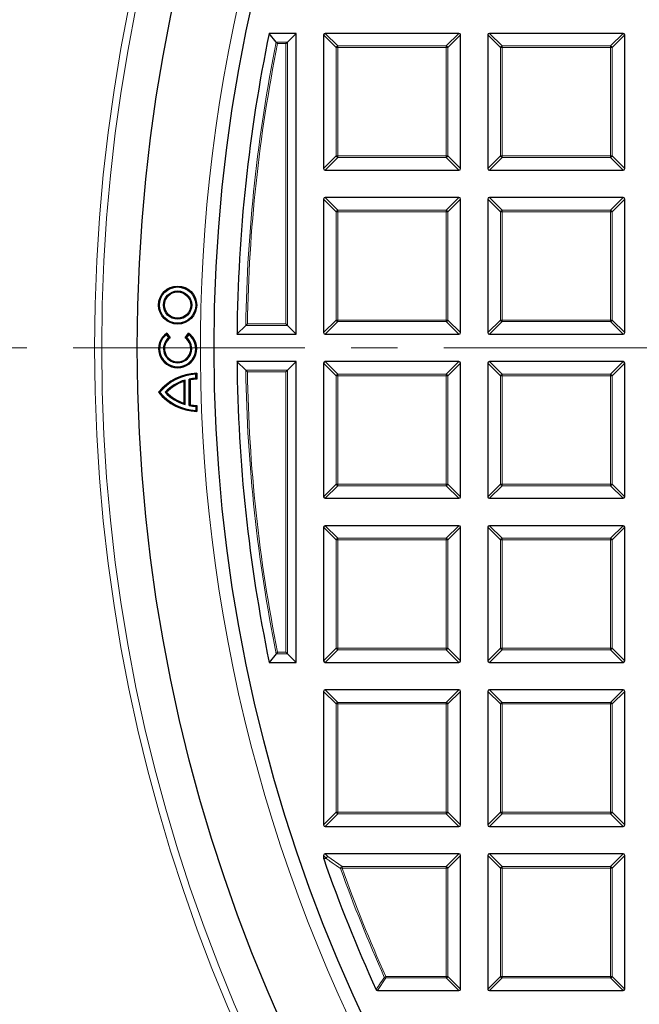
# Model space of a CAD drawing. Units: millimetres. Extents: x 0 to 440, y 0 to 297.
# Drawn here: x 76 to 93, y 178 to 205 of the extents above; entities that cross this region are included whole.
import ezdxf

# ---------------------------------------------------------------- set-up
doc = ezdxf.new("R2010")
doc.units = ezdxf.units.MM
doc.linetypes.add('CENTER', pattern=[10.16, 6.35, -1.27, 1.27, -1.27])

msp = doc.modelspace()

# ---------------------------------------------------------------- linework, layer by layer
at = {"color": 7, "linetype": 'Continuous', "lineweight": 25}
for p, q in [((83.4084, 204.4278), (83.2141, 204.666)), ((83.9547, 204.666), (83.2141, 204.666)), ((83.7165, 204.4278), (83.9547, 204.666)), ((83.9547, 196.416), (83.9547, 204.666)), ((88.4114, 204.666), (84.748, 204.666)), ((92.9114, 204.666), (89.248, 204.666)), ((83.6732, 204.3845), (83.7165, 204.4278)), ((84.7047, 204.6227), (84.7047, 200.9593)), ((88.4547, 200.9593), (88.4547, 204.6227)), ((89.2047, 204.6227), (89.2047, 200.9593)), ((92.9547, 200.9593), (92.9547, 204.6227)), ((84.748, 200.916), (88.4114, 200.916)), ((89.248, 200.916), (92.9114, 200.916)), ((84.7047, 200.1227), (84.7047, 196.4593)), ((88.4114, 200.166), (84.748, 200.166)), ((88.4547, 196.4593), (88.4547, 200.1227)), ((89.2047, 200.1227), (89.2047, 196.4593)), ((92.9114, 200.166), (89.248, 200.166)), ((92.9547, 196.4593), (92.9547, 200.1227)), ((82.5723, 196.6541), (82.3313, 196.416)), ((83.6732, 196.6974), (83.7165, 196.6541)), ((83.7165, 196.6541), (83.9547, 196.416)), ((80.3997, 196.4106), (80.4059, 196.448)), ((80.462, 196.3213), (80.3997, 196.4106)), ((80.4059, 196.448), (80.4983, 196.3154)), ((80.4983, 196.3154), (80.462, 196.3213)), ((80.9108, 196.3156), (81.003, 196.4483)), ((80.9471, 196.3215), (80.9108, 196.3156)), ((81.0093, 196.4109), (80.9471, 196.3215)), ((81.0093, 196.4109), (81.003, 196.4483)), ((82.3313, 196.416), (83.9547, 196.416)), ((84.748, 196.416), (88.4114, 196.416)), ((89.248, 196.416), (92.9114, 196.416)), ((83.9547, 195.666), (82.3313, 195.666)), ((82.5723, 195.4278), (82.3313, 195.666)), ((83.7165, 195.4278), (83.9547, 195.666)), ((83.9547, 187.416), (83.9547, 195.666)), ((84.7047, 195.6227), (84.7047, 191.9593)), ((88.4114, 195.666), (84.748, 195.666)), ((88.4547, 191.9593), (88.4547, 195.6227)), ((89.2047, 195.6227), (89.2047, 191.9593)), ((92.9114, 195.666), (89.248, 195.666)), ((92.9547, 191.9593), (92.9547, 195.6227)), ((81.2011, 195.3184), (81.2275, 195.3458)), ((81.2011, 195.209), (81.2011, 195.3184)), ((81.2275, 195.3458), (81.2276, 195.1836)), ((83.6732, 195.3845), (83.7165, 195.4278)), ((80.8839, 195.1235), (80.9103, 195.1595)), ((80.8842, 194.5228), (80.8839, 195.1235)), ((80.9106, 194.4869), (80.9103, 195.1595)), ((81.0196, 195.1865), (81.0461, 195.1646)), ((81.02, 194.4599), (81.0196, 195.1865)), ((81.0461, 195.1646), (81.0464, 194.4818)), ((81.2276, 195.1836), (81.2011, 195.209)), ((80.2167, 194.8228), (80.1828, 194.8228)), ((80.3989, 194.8229), (80.3621, 194.8229)), ((80.9106, 194.4869), (80.8842, 194.5228)), ((81.0464, 194.4818), (81.02, 194.4599)), ((81.2015, 194.4376), (81.228, 194.4631)), ((81.2015, 194.4376), (81.2016, 194.3282)), ((81.228, 194.4631), (81.228, 194.3008)), ((81.228, 194.3008), (81.2016, 194.3282)), ((84.748, 191.916), (88.4114, 191.916)), ((89.248, 191.916), (92.9114, 191.916)), ((88.4114, 191.166), (84.748, 191.166)), ((92.9114, 191.166), (89.248, 191.166)), ((84.7047, 191.1227), (84.7047, 187.4593)), ((88.4547, 187.4593), (88.4547, 191.1227)), ((89.2047, 191.1227), (89.2047, 187.4593)), ((92.9547, 187.4593), (92.9547, 191.1227)), ((83.4084, 187.6541), (83.2141, 187.416)), ((83.6732, 187.6974), (83.7165, 187.6541)), ((83.7165, 187.6541), (83.9547, 187.416)), ((83.2141, 187.416), (83.9547, 187.416)), ((84.748, 187.416), (88.4114, 187.416)), ((89.248, 187.416), (92.9114, 187.416)), ((84.7047, 186.6227), (84.7047, 182.9593)), ((88.4114, 186.666), (84.748, 186.666)), ((88.4547, 182.9593), (88.4547, 186.6227)), ((89.2047, 186.6227), (89.2047, 182.9593)), ((92.9114, 186.666), (89.248, 186.666)), ((92.9547, 182.9593), (92.9547, 186.6227)), ((84.748, 182.916), (88.4114, 182.916)), ((89.248, 182.916), (92.9114, 182.916)), ((84.7047, 182.1227), (84.7047, 182.04)), ((84.7071, 182.0257), (84.7047, 182.04)), ((88.4114, 182.166), (84.748, 182.166)), ((88.4547, 178.4593), (88.4547, 182.1227)), ((89.2047, 182.1227), (89.2047, 178.4593)), ((92.9114, 182.166), (89.248, 182.166)), ((92.9547, 178.4593), (92.9547, 182.1227)), ((86.1844, 178.416), (88.4114, 178.416)), ((89.248, 178.416), (92.9114, 178.416))]:
    msp.add_line(p, q, dxfattribs=at)
at = {"color": 8, "linetype": 'Continuous', "lineweight": 18}
for p, q in [((84.748, 204.666), (85.0944, 204.3196)), ((88.065, 204.3196), (88.4114, 204.666)), ((89.248, 204.666), (89.5944, 204.3196)), ((92.565, 204.3196), (92.9114, 204.666)), ((83.4084, 204.4278), (83.7165, 204.4278)), ((83.7165, 204.4278), (83.7165, 196.6541)), ((85.0511, 204.2763), (84.7047, 204.6227)), ((88.4547, 204.6227), (88.1083, 204.2763)), ((89.5511, 204.2763), (89.2047, 204.6227)), ((92.9547, 204.6227), (92.6083, 204.2763)), ((83.6732, 204.3845), (83.4438, 204.3845)), ((83.6732, 196.6974), (83.6732, 204.3845)), ((85.0944, 204.2763), (85.0511, 204.2763)), ((85.0511, 201.3057), (85.0511, 204.2763)), ((85.0944, 204.3196), (85.0944, 204.2763)), ((85.0944, 204.3196), (88.065, 204.3196)), ((85.0944, 204.2763), (85.0944, 201.3057)), ((88.065, 204.2763), (85.0944, 204.2763)), ((88.065, 204.3196), (88.065, 204.2763)), ((88.1083, 204.2763), (88.065, 204.2763)), ((88.065, 201.3057), (88.065, 204.2763)), ((88.1083, 204.2763), (88.1083, 201.3057)), ((89.5511, 201.3057), (89.5511, 204.2763)), ((89.5944, 204.2763), (89.5511, 204.2763)), ((89.5944, 204.3196), (92.565, 204.3196)), ((89.5944, 204.3196), (89.5944, 204.2763)), ((92.565, 204.2763), (89.5944, 204.2763)), ((89.5944, 204.2763), (89.5944, 201.3057)), ((92.565, 204.3196), (92.565, 204.2763)), ((92.565, 201.3057), (92.565, 204.2763)), ((92.6083, 204.2763), (92.565, 204.2763)), ((92.6083, 204.2763), (92.6083, 201.3057)), ((84.7047, 200.9593), (85.0511, 201.3057)), ((85.0944, 201.2624), (84.748, 200.916)), ((85.0944, 201.3057), (85.0511, 201.3057)), ((85.0944, 201.3057), (88.065, 201.3057)), ((85.0944, 201.3057), (85.0944, 201.2624)), ((88.065, 201.2624), (85.0944, 201.2624)), ((88.065, 201.3057), (88.065, 201.2624)), ((88.1083, 201.3057), (88.065, 201.3057)), ((88.4114, 200.916), (88.065, 201.2624)), ((88.1083, 201.3057), (88.4547, 200.9593)), ((89.2047, 200.9593), (89.5511, 201.3057)), ((89.5944, 201.2624), (89.248, 200.916)), ((89.5944, 201.3057), (89.5511, 201.3057)), ((89.5944, 201.3057), (92.565, 201.3057)), ((89.5944, 201.3057), (89.5944, 201.2624)), ((92.565, 201.2624), (89.5944, 201.2624)), ((92.6083, 201.3057), (92.565, 201.3057)), ((92.565, 201.3057), (92.565, 201.2624)), ((92.9114, 200.916), (92.565, 201.2624)), ((92.6083, 201.3057), (92.9547, 200.9593)), ((85.0511, 199.7763), (84.7047, 200.1227)), ((84.748, 200.166), (85.0944, 199.8196)), ((88.065, 199.8196), (88.4114, 200.166)), ((88.4547, 200.1227), (88.1083, 199.7763)), ((89.5511, 199.7763), (89.2047, 200.1227)), ((89.248, 200.166), (89.5944, 199.8196)), ((92.565, 199.8196), (92.9114, 200.166)), ((92.9547, 200.1227), (92.6083, 199.7763)), ((85.0944, 199.8196), (88.065, 199.8196)), ((85.0944, 199.8196), (85.0944, 199.7763)), ((88.065, 199.8196), (88.065, 199.7763)), ((89.5944, 199.8196), (92.565, 199.8196)), ((89.5944, 199.8196), (89.5944, 199.7763)), ((92.565, 199.8196), (92.565, 199.7763)), ((85.0511, 196.8057), (85.0511, 199.7763)), ((85.0944, 199.7763), (85.0511, 199.7763)), ((88.065, 199.7763), (85.0944, 199.7763)), ((85.0944, 199.7763), (85.0944, 196.8057)), ((88.065, 196.8057), (88.065, 199.7763)), ((88.1083, 199.7763), (88.065, 199.7763)), ((88.1083, 199.7763), (88.1083, 196.8057)), ((89.5511, 196.8057), (89.5511, 199.7763)), ((89.5944, 199.7763), (89.5511, 199.7763)), ((92.565, 199.7763), (89.5944, 199.7763)), ((89.5944, 199.7763), (89.5944, 196.8057)), ((92.6083, 199.7763), (92.565, 199.7763)), ((92.565, 196.8057), (92.565, 199.7763)), ((92.6083, 199.7763), (92.6083, 196.8057)), ((83.7165, 196.6541), (82.5723, 196.6541)), ((82.6162, 196.6974), (83.6732, 196.6974)), ((84.7047, 196.4593), (85.0511, 196.8057)), ((85.0944, 196.7624), (84.748, 196.416)), ((85.0944, 196.8057), (85.0511, 196.8057)), ((85.0944, 196.8057), (88.065, 196.8057)), ((85.0944, 196.8057), (85.0944, 196.7624)), ((88.065, 196.7624), (85.0944, 196.7624)), ((88.065, 196.8057), (88.065, 196.7624)), ((88.1083, 196.8057), (88.065, 196.8057)), ((88.4114, 196.416), (88.065, 196.7624)), ((88.1083, 196.8057), (88.4547, 196.4593)), ((89.2047, 196.4593), (89.5511, 196.8057)), ((89.5944, 196.7624), (89.248, 196.416)), ((89.5944, 196.8057), (89.5511, 196.8057)), ((89.5944, 196.8057), (89.5944, 196.7624)), ((89.5944, 196.8057), (92.565, 196.8057)), ((92.565, 196.7624), (89.5944, 196.7624)), ((92.6083, 196.8057), (92.565, 196.8057)), ((92.565, 196.8057), (92.565, 196.7624)), ((92.9114, 196.416), (92.565, 196.7624)), ((92.6083, 196.8057), (92.9547, 196.4593)), ((85.0511, 195.2763), (84.7047, 195.6227)), ((84.748, 195.666), (85.0944, 195.3196)), ((88.065, 195.3196), (88.4114, 195.666)), ((88.4547, 195.6227), (88.1083, 195.2763)), ((89.5511, 195.2763), (89.2047, 195.6227)), ((89.248, 195.666), (89.5944, 195.3196)), ((92.565, 195.3196), (92.9114, 195.666)), ((92.9547, 195.6227), (92.6083, 195.2763)), ((82.5723, 195.4278), (83.7165, 195.4278)), ((83.6732, 195.3845), (82.6162, 195.3845)), ((83.6732, 187.6974), (83.6732, 195.3845)), ((83.7165, 195.4278), (83.7165, 187.6541)), ((85.0511, 192.3057), (85.0511, 195.2763)), ((85.0944, 195.2763), (85.0511, 195.2763)), ((85.0944, 195.3196), (88.065, 195.3196)), ((85.0944, 195.3196), (85.0944, 195.2763)), ((85.0944, 195.2763), (85.0944, 192.3057)), ((88.065, 195.2763), (85.0944, 195.2763)), ((88.065, 195.3196), (88.065, 195.2763)), ((88.1083, 195.2763), (88.065, 195.2763)), ((88.065, 192.3057), (88.065, 195.2763)), ((88.1083, 195.2763), (88.1083, 192.3057)), ((89.5511, 192.3057), (89.5511, 195.2763)), ((89.5944, 195.2763), (89.5511, 195.2763)), ((89.5944, 195.3196), (92.565, 195.3196)), ((89.5944, 195.3196), (89.5944, 195.2763)), ((92.565, 195.2763), (89.5944, 195.2763)), ((89.5944, 195.2763), (89.5944, 192.3057)), ((92.565, 195.3196), (92.565, 195.2763)), ((92.6083, 195.2763), (92.565, 195.2763)), ((92.565, 192.3057), (92.565, 195.2763)), ((92.6083, 195.2763), (92.6083, 192.3057)), ((84.7047, 191.9593), (85.0511, 192.3057)), ((85.0944, 192.2624), (84.748, 191.916)), ((85.0944, 192.3057), (85.0511, 192.3057)), ((85.0944, 192.3057), (85.0944, 192.2624)), ((85.0944, 192.3057), (88.065, 192.3057)), ((88.065, 192.2624), (85.0944, 192.2624)), ((88.1083, 192.3057), (88.065, 192.3057)), ((88.065, 192.3057), (88.065, 192.2624)), ((88.4114, 191.916), (88.065, 192.2624)), ((88.1083, 192.3057), (88.4547, 191.9593)), ((89.2047, 191.9593), (89.5511, 192.3057)), ((89.5944, 192.2624), (89.248, 191.916)), ((89.5944, 192.3057), (89.5511, 192.3057)), ((89.5944, 192.3057), (92.565, 192.3057)), ((89.5944, 192.3057), (89.5944, 192.2624)), ((92.565, 192.2624), (89.5944, 192.2624)), ((92.565, 192.3057), (92.565, 192.2624)), ((92.6083, 192.3057), (92.565, 192.3057)), ((92.9114, 191.916), (92.565, 192.2624)), ((92.6083, 192.3057), (92.9547, 191.9593)), ((84.748, 191.166), (85.0944, 190.8196)), ((88.065, 190.8196), (88.4114, 191.166)), ((89.248, 191.166), (89.5944, 190.8196)), ((92.565, 190.8196), (92.9114, 191.166)), ((85.0511, 190.7763), (84.7047, 191.1227)), ((88.4547, 191.1227), (88.1083, 190.7763)), ((89.5511, 190.7763), (89.2047, 191.1227)), ((92.9547, 191.1227), (92.6083, 190.7763)), ((85.0511, 187.8057), (85.0511, 190.7763)), ((85.0944, 190.7763), (85.0511, 190.7763)), ((85.0944, 190.8196), (88.065, 190.8196)), ((85.0944, 190.8196), (85.0944, 190.7763)), ((85.0944, 190.7763), (85.0944, 187.8057)), ((88.065, 190.7763), (85.0944, 190.7763)), ((88.065, 190.8196), (88.065, 190.7763)), ((88.065, 187.8057), (88.065, 190.7763)), ((88.1083, 190.7763), (88.065, 190.7763)), ((88.1083, 190.7763), (88.1083, 187.8057)), ((89.5511, 187.8057), (89.5511, 190.7763)), ((89.5944, 190.7763), (89.5511, 190.7763)), ((89.5944, 190.8196), (92.565, 190.8196)), ((89.5944, 190.8196), (89.5944, 190.7763)), ((92.565, 190.7763), (89.5944, 190.7763)), ((89.5944, 190.7763), (89.5944, 187.8057)), ((92.565, 190.8196), (92.565, 190.7763)), ((92.565, 187.8057), (92.565, 190.7763)), ((92.6083, 190.7763), (92.565, 190.7763)), ((92.6083, 190.7763), (92.6083, 187.8057)), ((83.7165, 187.6541), (83.4084, 187.6541)), ((83.4438, 187.6974), (83.6732, 187.6974)), ((84.7047, 187.4593), (85.0511, 187.8057)), ((85.0944, 187.7624), (84.748, 187.416)), ((85.0944, 187.8057), (85.0511, 187.8057)), ((85.0944, 187.8057), (85.0944, 187.7624)), ((85.0944, 187.8057), (88.065, 187.8057)), ((88.065, 187.7624), (85.0944, 187.7624)), ((88.1083, 187.8057), (88.065, 187.8057)), ((88.065, 187.8057), (88.065, 187.7624)), ((88.4114, 187.416), (88.065, 187.7624)), ((88.1083, 187.8057), (88.4547, 187.4593)), ((89.2047, 187.4593), (89.5511, 187.8057)), ((89.5944, 187.7624), (89.248, 187.416)), ((89.5944, 187.8057), (89.5511, 187.8057)), ((89.5944, 187.8057), (92.565, 187.8057)), ((89.5944, 187.8057), (89.5944, 187.7624)), ((92.565, 187.7624), (89.5944, 187.7624)), ((92.6083, 187.8057), (92.565, 187.8057)), ((92.565, 187.8057), (92.565, 187.7624)), ((92.9114, 187.416), (92.565, 187.7624)), ((92.6083, 187.8057), (92.9547, 187.4593)), ((85.0511, 186.2763), (84.7047, 186.6227)), ((84.748, 186.666), (85.0944, 186.3196)), ((88.065, 186.3196), (88.4114, 186.666)), ((88.4547, 186.6227), (88.1083, 186.2763)), ((89.5511, 186.2763), (89.2047, 186.6227)), ((89.248, 186.666), (89.5944, 186.3196)), ((92.565, 186.3196), (92.9114, 186.666)), ((92.9547, 186.6227), (92.6083, 186.2763)), ((85.0944, 186.3196), (85.0944, 186.2763)), ((85.0944, 186.3196), (88.065, 186.3196)), ((88.065, 186.3196), (88.065, 186.2763)), ((89.5944, 186.3196), (92.565, 186.3196)), ((89.5944, 186.3196), (89.5944, 186.2763)), ((92.565, 186.3196), (92.565, 186.2763)), ((85.0944, 186.2763), (85.0511, 186.2763)), ((85.0511, 183.3057), (85.0511, 186.2763)), ((85.0944, 186.2763), (85.0944, 183.3057)), ((88.065, 186.2763), (85.0944, 186.2763)), ((88.065, 183.3057), (88.065, 186.2763)), ((88.1083, 186.2763), (88.065, 186.2763)), ((88.1083, 186.2763), (88.1083, 183.3057)), ((89.5511, 183.3057), (89.5511, 186.2763)), ((89.5944, 186.2763), (89.5511, 186.2763)), ((92.565, 186.2763), (89.5944, 186.2763)), ((89.5944, 186.2763), (89.5944, 183.3057)), ((92.565, 183.3057), (92.565, 186.2763)), ((92.6083, 186.2763), (92.565, 186.2763)), ((92.6083, 186.2763), (92.6083, 183.3057)), ((84.7047, 182.9593), (85.0511, 183.3057)), ((85.0944, 183.2624), (84.748, 182.916)), ((85.0944, 183.3057), (85.0511, 183.3057)), ((85.0944, 183.3057), (85.0944, 183.2624)), ((85.0944, 183.3057), (88.065, 183.3057)), ((88.065, 183.2624), (85.0944, 183.2624)), ((88.1083, 183.3057), (88.065, 183.3057)), ((88.065, 183.3057), (88.065, 183.2624)), ((88.4114, 182.916), (88.065, 183.2624)), ((88.1083, 183.3057), (88.4547, 182.9593)), ((89.2047, 182.9593), (89.5511, 183.3057)), ((89.5944, 183.2624), (89.248, 182.916)), ((89.5944, 183.3057), (89.5511, 183.3057)), ((89.5944, 183.3057), (92.565, 183.3057)), ((89.5944, 183.3057), (89.5944, 183.2624)), ((92.565, 183.2624), (89.5944, 183.2624)), ((92.6083, 183.3057), (92.565, 183.3057)), ((92.565, 183.3057), (92.565, 183.2624)), ((92.9114, 182.916), (92.565, 183.2624)), ((92.6083, 183.3057), (92.9547, 182.9593)), ((84.7754, 182.052), (84.7047, 182.1227)), ((84.7047, 182.04), (84.7754, 182.052)), ((84.748, 182.166), (84.8187, 182.0953)), ((84.8187, 182.0953), (85.2091, 181.8196)), ((88.065, 181.8196), (88.4114, 182.166)), ((88.4547, 182.1227), (88.1083, 181.7763)), ((89.5511, 181.7763), (89.2047, 182.1227)), ((89.248, 182.166), (89.5944, 181.8196)), ((92.565, 181.8196), (92.9114, 182.166)), ((92.9547, 182.1227), (92.6083, 181.7763)), ((85.1683, 181.7616), (85.2091, 181.7763)), ((85.2091, 181.8196), (85.2091, 181.7763)), ((85.2091, 181.8196), (88.065, 181.8196)), ((88.065, 181.7763), (85.2091, 181.7763)), ((88.065, 181.8196), (88.065, 181.7763)), ((88.065, 178.8057), (88.065, 181.7763)), ((88.1083, 181.7763), (88.065, 181.7763)), ((88.1083, 181.7763), (88.1083, 178.8057)), ((89.5511, 178.8057), (89.5511, 181.7763)), ((89.5944, 181.7763), (89.5511, 181.7763)), ((89.5944, 181.8196), (92.565, 181.8196)), ((89.5944, 181.8196), (89.5944, 181.7763)), ((92.565, 181.7763), (89.5944, 181.7763)), ((89.5944, 181.7763), (89.5944, 178.8057)), ((92.565, 181.8196), (92.565, 181.7763)), ((92.565, 178.8057), (92.565, 181.7763)), ((92.6083, 181.7763), (92.565, 181.7763)), ((92.6083, 181.7763), (92.6083, 178.8057)), ((86.4081, 178.7624), (86.1844, 178.416)), ((86.3686, 178.788), (86.4081, 178.8057)), ((86.4081, 178.8057), (86.4081, 178.7624)), ((86.4081, 178.8057), (88.065, 178.8057)), ((88.065, 178.7624), (86.4081, 178.7624)), ((88.065, 178.8057), (88.065, 178.7624)), ((88.1083, 178.8057), (88.065, 178.8057)), ((88.4114, 178.416), (88.065, 178.7624)), ((88.1083, 178.8057), (88.4547, 178.4593)), ((89.2047, 178.4593), (89.5511, 178.8057)), ((89.5944, 178.7624), (89.248, 178.416)), ((89.5944, 178.8057), (89.5511, 178.8057)), ((89.5944, 178.8057), (89.5944, 178.7624)), ((89.5944, 178.8057), (92.565, 178.8057)), ((92.565, 178.7624), (89.5944, 178.7624)), ((92.6083, 178.8057), (92.565, 178.8057)), ((92.565, 178.8057), (92.565, 178.7624)), ((92.9114, 178.416), (92.565, 178.7624)), ((92.6083, 178.8057), (92.9547, 178.4593))]:
    msp.add_line(p, q, dxfattribs=at)
at = {"color": 7, "linetype": 'CENTER', "lineweight": 18}
msp.add_line((124.8297, 196.041), (37.4452, 196.041), dxfattribs=at)
at = {"color": 8, "linetype": 'Continuous', "lineweight": 18, "flags": 128}
msp.add_lwpolyline([(84.7778, 182.0377), (84.728, 182.0292), (84.7071, 182.0257)], dxfattribs=at)
at = {"color": 8, "linetype": 'Continuous', "lineweight": 18}
for radius in [46.4034, 46.2053]:
    msp.add_circle((124.8297, 196.041), radius, dxfattribs=at)
at = {"color": 7, "linetype": 'Continuous', "lineweight": 25}
for centre, radius in [((124.8297, 196.041), 45.23), ((124.8297, 196.041), 43.125), ((80.7041, 197.2156), 0.5225), ((80.7041, 197.2156), 0.4961), ((80.7041, 197.2156), 0.3874), ((80.7041, 197.2156), 0.3609)]:
    msp.add_circle(centre, radius, dxfattribs=at)
for centre, radius, start, end in [((124.8297, 196.041), 81.25, 154.066543, 265.933457), ((124.8297, 196.041), 42.5, 168.291, 179.49444), ((80.7047, 196.0193), 0.5225, 124.87803, 55.17822), ((80.7047, 196.0193), 0.4961, 127.93445, 52.12181), ((80.7047, 196.0193), 0.3874, 128.79298, 51.26328), ((80.7047, 196.0193), 0.3609, 124.87803, 55.17822), ((124.8297, 196.041), 42.5, 180.50556, 191.709), ((81.2624, 193.9713), 1.375, 91.45183, 141.73453), ((81.2624, 193.9713), 1.3486, 92.60421, 140.84173), ((81.2624, 193.9713), 1.2393, 106.50383, 136.59004), ((81.2624, 193.9713), 1.2128, 108.18392, 135.39497), ((81.2624, 193.9713), 1.2393, 92.83158, 101.29439), ((81.2624, 193.9713), 1.2128, 91.64227, 100.27101), ((81.2615, 195.6754), 1.375, 218.32172, 268.60443), ((81.2615, 195.6754), 1.3486, 219.21452, 267.45205), ((81.2615, 195.6754), 1.2393, 223.46621, 253.55243), ((81.2615, 195.6754), 1.2128, 224.66128, 251.87234), ((81.2615, 195.6754), 1.2393, 258.76187, 267.22468), ((81.2615, 195.6754), 1.2128, 259.78525, 268.41399), ((124.8297, 196.041), 42.5, 199.25493, 204.46322)]:
    msp.add_arc(centre, radius, start, end, dxfattribs=at)
at = {"color": 8, "linetype": 'Continuous', "lineweight": 18}
for centre, radius, start, end in [((124.8297, 196.041), 80.5732, 154.066543, 265.933457), ((124.8297, 196.041), 43.5, 141.02121, 261.31681), ((124.8297, 196.041), 42.2618, 168.55369, 179.16869), ((124.8297, 196.041), 42.2185, 168.60175, 179.10907), ((85.1104, 204.2603), 0.0614, 105.11128, 164.88872), ((88.049, 204.2603), 0.0614, 15.11128, 74.88872), ((89.6104, 204.2603), 0.0614, 105.11128, 164.88872), ((92.549, 204.2603), 0.0614, 15.11128, 74.88872), ((85.1104, 201.3217), 0.0614, 195.11128, 254.88872), ((88.049, 201.3217), 0.0614, 285.11128, 344.88872), ((89.6104, 201.3217), 0.0614, 195.11128, 254.88872), ((92.549, 201.3217), 0.0614, 285.11128, 344.88872), ((85.1104, 199.7603), 0.0614, 105.11128, 164.88872), ((88.049, 199.7603), 0.0614, 15.11128, 74.88872), ((89.6104, 199.7603), 0.0614, 105.11128, 164.88872), ((92.549, 199.7603), 0.0614, 15.11128, 74.88872), ((85.1104, 196.8217), 0.0614, 195.11128, 254.88872), ((88.049, 196.8217), 0.0614, 285.11128, 344.88872), ((89.6104, 196.8217), 0.0614, 195.11128, 254.88872), ((92.549, 196.8217), 0.0614, 285.11128, 344.88872), ((124.8297, 196.041), 42.2618, 180.83131, 191.44631), ((124.8297, 196.041), 42.2185, 180.89093, 191.39825), ((85.1104, 195.2603), 0.0614, 105.11128, 164.88872), ((88.049, 195.2603), 0.0614, 15.11128, 74.88872), ((89.6104, 195.2603), 0.0614, 105.11128, 164.88872), ((92.549, 195.2603), 0.0614, 15.11128, 74.88872), ((85.1104, 192.3217), 0.0614, 195.11128, 254.88872), ((88.049, 192.3217), 0.0614, 285.11128, 344.88872), ((89.6104, 192.3217), 0.0614, 195.11128, 254.88872), ((92.549, 192.3217), 0.0614, 285.11128, 344.88872), ((85.1104, 190.7603), 0.0614, 105.11128, 164.88872), ((88.049, 190.7603), 0.0614, 15.11128, 74.88872), ((89.6104, 190.7603), 0.0614, 105.11128, 164.88872), ((92.549, 190.7603), 0.0614, 15.11128, 74.88872), ((85.1104, 187.8217), 0.0614, 195.11128, 254.88872), ((88.049, 187.8217), 0.0614, 285.11128, 344.88872), ((89.6104, 187.8217), 0.0614, 195.11128, 254.88872), ((92.549, 187.8217), 0.0614, 285.11128, 344.88872), ((85.1104, 186.2603), 0.0614, 105.11128, 164.88872), ((88.049, 186.2603), 0.0614, 15.11128, 74.88872), ((89.6104, 186.2603), 0.0614, 105.11128, 164.88872), ((92.549, 186.2603), 0.0614, 15.11128, 74.88872), ((85.1104, 183.3217), 0.0614, 195.11128, 254.88872), ((88.049, 183.3217), 0.0614, 285.11128, 344.88872), ((89.6104, 183.3217), 0.0614, 195.11128, 254.88872), ((92.549, 183.3217), 0.0614, 285.11128, 344.88872), ((84.8347, 182.0359), 0.0614, 105.11128, 164.88872), ((84.8332, 182.0544), 0.0579, 182.43849, 196.83265), ((84.8425, 182.0351), 0.0647, 111.57636, 177.69478), ((85.2331, 181.7594), 0.0649, 111.79216, 178.00836), ((124.8297, 196.041), 42.1536, 199.80052, 204.16019), ((124.8297, 196.041), 42.1103, 199.80052, 204.16019), ((88.049, 181.7603), 0.0614, 15.11128, 74.88872), ((89.6104, 181.7603), 0.0614, 105.11128, 164.88872), ((92.549, 181.7603), 0.0614, 15.11128, 74.88872), ((86.4179, 178.8209), 0.0594, 213.7241, 260.43609), ((88.049, 178.8217), 0.0614, 285.11128, 344.88872), ((89.6104, 178.8217), 0.0614, 195.11128, 254.88872), ((92.549, 178.8217), 0.0614, 285.11128, 344.88872)]:
    msp.add_arc(centre, radius, start, end, dxfattribs=at)
at = {"color": 7, "linetype": 'Continuous', "lineweight": 25}
for centre, major_axis in [((84.7624, 204.6083), (-0.0456, 0.0456)), ((88.3969, 204.6083), (0.0456, 0.0456)), ((89.2624, 204.6083), (-0.0456, 0.0456)), ((92.8969, 204.6083), (0.0456, 0.0456)), ((84.7624, 200.9737), (-0.0456, -0.0456)), ((88.3969, 200.9737), (0.0456, -0.0456)), ((89.2624, 200.9737), (-0.0456, -0.0456)), ((92.8969, 200.9737), (0.0456, -0.0456)), ((84.7624, 200.1083), (-0.0456, 0.0456)), ((88.3969, 200.1083), (0.0456, 0.0456)), ((89.2624, 200.1083), (-0.0456, 0.0456)), ((92.8969, 200.1083), (0.0456, 0.0456)), ((84.7624, 196.4737), (-0.0456, -0.0456)), ((88.3969, 196.4737), (0.0456, -0.0456)), ((89.2624, 196.4737), (-0.0456, -0.0456)), ((92.8969, 196.4737), (0.0456, -0.0456)), ((84.7624, 195.6083), (-0.0456, 0.0456)), ((88.3969, 195.6083), (0.0456, 0.0456)), ((89.2624, 195.6083), (-0.0456, 0.0456)), ((92.8969, 195.6083), (0.0456, 0.0456)), ((84.7624, 191.9737), (-0.0456, -0.0456)), ((88.3969, 191.9737), (0.0456, -0.0456)), ((89.2624, 191.9737), (-0.0456, -0.0456)), ((92.8969, 191.9737), (0.0456, -0.0456)), ((84.7624, 191.1083), (-0.0456, 0.0456)), ((88.3969, 191.1083), (0.0456, 0.0456)), ((89.2624, 191.1083), (-0.0456, 0.0456)), ((92.8969, 191.1083), (0.0456, 0.0456)), ((84.7624, 187.4737), (-0.0456, -0.0456)), ((88.3969, 187.4737), (0.0456, -0.0456)), ((89.2624, 187.4737), (-0.0456, -0.0456)), ((92.8969, 187.4737), (0.0456, -0.0456)), ((84.7624, 186.6083), (-0.0456, 0.0456)), ((88.3969, 186.6083), (0.0456, 0.0456)), ((89.2624, 186.6083), (-0.0456, 0.0456)), ((92.8969, 186.6083), (0.0456, 0.0456)), ((84.7624, 182.9737), (-0.0456, -0.0456)), ((88.3969, 182.9737), (0.0456, -0.0456)), ((89.2624, 182.9737), (-0.0456, -0.0456)), ((92.8969, 182.9737), (0.0456, -0.0456)), ((84.7624, 182.1083), (-0.0456, 0.0456)), ((88.3969, 182.1083), (0.0456, 0.0456)), ((89.2624, 182.1083), (-0.0456, 0.0456)), ((92.8969, 182.1083), (0.0456, 0.0456)), ((88.3969, 178.4737), (0.0456, -0.0456)), ((89.2624, 178.4737), (-0.0456, -0.0456)), ((92.8969, 178.4737), (0.0456, -0.0456))]:
    msp.add_ellipse(centre, major_axis=major_axis, ratio=0.7745967, start_param=5.6241273, end_param=6.9422433, dxfattribs=at)
for points, knots in [([(83.4084, 204.4278), (83.4112, 204.4244), (83.4175, 204.4167), (83.4302, 204.4011), (83.4394, 204.3899), (83.4437, 204.3847), (83.4438, 204.3845)], [0, 0, 0, 0, 0.3072852, 0.6798698, 0.9920094, 1, 1, 1, 1]), ([(82.5723, 196.6541), (82.5759, 196.6577), (82.5842, 196.6659), (82.6, 196.6815), (82.6113, 196.6926), (82.6161, 196.6973), (82.6162, 196.6974)], [0, 0, 0, 0, 0.30343843, 0.70189666, 0.99268928, 1, 1, 1, 1]), ([(82.5723, 195.4278), (82.5759, 195.4243), (82.5842, 195.4161), (82.6, 195.4005), (82.6113, 195.3894), (82.6161, 195.3846), (82.6162, 195.3845)], [0, 0, 0, 0, 0.3034384, 0.7018967, 0.9926893, 1, 1, 1, 1]), ([(83.4084, 187.6541), (83.4112, 187.6576), (83.4175, 187.6653), (83.4302, 187.6808), (83.4394, 187.6921), (83.4437, 187.6973), (83.4438, 187.6974)], [0, 0, 0, 0, 0.3072852, 0.6798698, 0.9920094, 1, 1, 1, 1]), ([(86.1844, 178.416), (86.1796, 178.4164), (86.1698, 178.4173), (86.157, 178.4246), (86.149, 178.4334), (86.146, 178.4395), (86.145, 178.4414)], [0, 0, 0, 0, 0.2940008, 0.5887915, 0.8706922, 1, 1, 1, 1])]:
    msp.add_open_spline(points, degree=3, knots=knots, dxfattribs=at)
at = {"color": 8, "linetype": 'Continuous', "lineweight": 18}
for points, knots in [([(85.1683, 181.7616), (85.149, 181.7752), (85.0524, 181.8432), (84.9222, 181.9352), (84.8116, 182.0137), (84.7778, 182.0377)], [0, 0, 0, 0, 0.1479738, 0.7398695, 1, 1, 1, 1]), ([(86.145, 178.4414), (86.1552, 178.4572), (86.2063, 178.5366), (86.2807, 178.6521), (86.3452, 178.7518), (86.3686, 178.788)], [0, 0, 0, 0, 0.13734635, 0.68673181, 1, 1, 1, 1])]:
    msp.add_open_spline(points, degree=3, knots=knots, dxfattribs=at)

doc.saveas('drawing.dxf')
